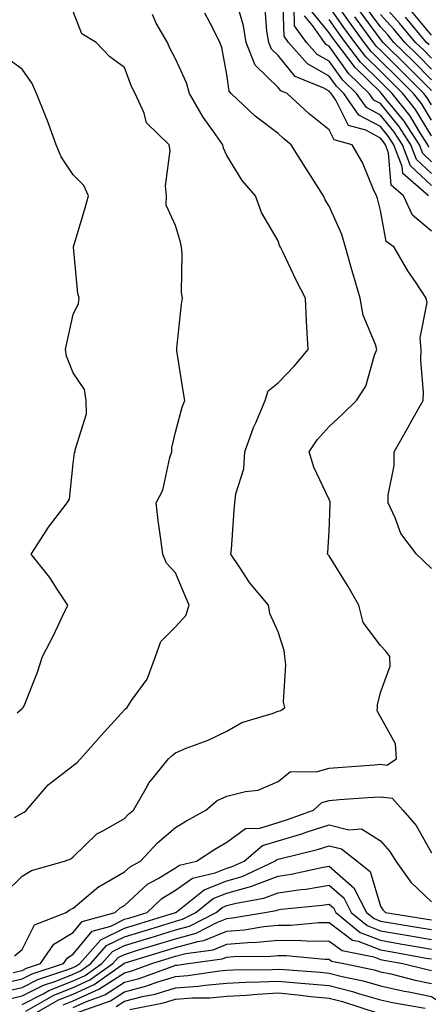
# Model space of a CAD drawing. Units: inches. Extents: x 1016003 to 1018643, y 7231898 to 7234538.
# Drawn here: x 1018408 to 1018487, y 7233044 to 7233236 of the extents above; entities that cross this region are included whole.
import ezdxf

# ---------------------------------------------------------------- set-up
doc = ezdxf.new("R2010")
doc.units = ezdxf.units.IN
doc.header["$MEASUREMENT"] = 0
doc.layers.add('Contour_10167231', color=7, linetype='Continuous', true_color=0xb452f6)

msp = doc.modelspace()

# ---------------------------------------------------------------- linework, layer by layer
at = {"layer": 'Contour_10167231'}
for points in [[(1018488.05, 7233216.69, 3024), (1018486.07, 7233219.94, 3024), (1018484.49, 7233221.92, 3024), (1018481.28, 7233225.15, 3024), (1018478.05, 7233228.34, 3024), (1018476.23, 7233230.1, 3024), (1018474.87, 7233231.92, 3024), (1018471.99, 7233235.86, 3024), (1018468.05, 7233241.5, 3024)], [(1018488.05, 7233129.13, 3032), (1018486.6, 7233130.47, 3032), (1018485.08, 7233131.92, 3032), (1018482.05, 7233135.92, 3032), (1018480.93, 7233139.04, 3032), (1018479.55, 7233141.92, 3032), (1018479.57, 7233143.44, 3032), (1018480.75, 7233149.22, 3032), (1018480.77, 7233151.92, 3032), (1018483.4, 7233156.57, 3032), (1018484.29, 7233158.16, 3032), (1018486.39, 7233161.92, 3032), (1018486.48, 7233163.49, 3032), (1018485.96, 7233169.83, 3032), (1018486.05, 7233171.92, 3032), (1018485.82, 7233174.15, 3032), (1018487.19, 7233181.06, 3032), (1018487.01, 7233181.92, 3032), (1018485.03, 7233184.94, 3032), (1018483.43, 7233187.3, 3032), (1018480.73, 7233191.92, 3032), (1018479.16, 7233193.03, 3032), (1018478.05, 7233199.05, 3032), (1018477.51, 7233201.38, 3032), (1018477.31, 7233201.92, 3032), (1018476.66, 7233203.31, 3032), (1018474.59, 7233208.46, 3032), (1018472.57, 7233211.92, 3032), (1018469.02, 7233212.89, 3032), (1018468.05, 7233214.84, 3032), (1018464.11, 7233217.98, 3032), (1018459.85, 7233221.92, 3032), (1018458.57, 7233222.44, 3032), (1018458.05, 7233223.07, 3032), (1018453.62, 7233227.49, 3032), (1018451.86, 7233231.92, 3032), (1018451.31, 7233235.18, 3032), (1018449.88, 7233240.09, 3032)], [(1018488.05, 7233195.04, 3031), (1018484.3, 7233198.17, 3031), (1018482.57, 7233201.92, 3031), (1018480.17, 7233204.04, 3031), (1018479.62, 7233210.35, 3031), (1018479.02, 7233211.92, 3031), (1018478.64, 7233212.51, 3031), (1018478.05, 7233213.22, 3031), (1018475.24, 7233214.73, 3031), (1018471.8, 7233215.67, 3031), (1018469.34, 7233220.63, 3031), (1018468.44, 7233221.92, 3031), (1018468.25, 7233222.12, 3031), (1018468.05, 7233222.38, 3031), (1018467, 7233222.97, 3031), (1018461.4, 7233225.27, 3031), (1018458.05, 7233229.34, 3031), (1018456.75, 7233230.62, 3031), (1018456.24, 7233231.92, 3031), (1018455.88, 7233234.09, 3031), (1018455.48, 7233239.35, 3031)], [(1018487.45, 7233201.92, 3030), (1018482.45, 7233206.32, 3030), (1018482.34, 7233207.63, 3030), (1018480.68, 7233211.92, 3030), (1018479.65, 7233213.52, 3030), (1018478.05, 7233215.46, 3030), (1018473.85, 7233217.72, 3030), (1018470.92, 7233221.92, 3030), (1018469.47, 7233223.34, 3030), (1018468.05, 7233225.3, 3030), (1018463.82, 7233227.69, 3030), (1018460.11, 7233231.92, 3030), (1018459.25, 7233233.12, 3030), (1018459, 7233240.97, 3030)], [(1018488.05, 7233228.82, 3019), (1018486.51, 7233230.38, 3019), (1018484.93, 7233231.92, 3019), (1018481.8, 7233235.67, 3019), (1018478.05, 7233239.81, 3019)], [(1018406.55, 7233053.42, 3033), (1018408.05, 7233054.63, 3033), (1018410.47, 7233059.5, 3033), (1018416.64, 7233061.92, 3033), (1018417.47, 7233062.5, 3033), (1018418.05, 7233062.73, 3033), (1018423.03, 7233066.94, 3033), (1018423.1, 7233066.97, 3033), (1018428.05, 7233069.82, 3033), (1018429.14, 7233070.83, 3033), (1018431.19, 7233071.92, 3033), (1018434.49, 7233075.48, 3033), (1018438.05, 7233078.47, 3033), (1018440.15, 7233079.82, 3033), (1018443.96, 7233081.92, 3033), (1018446.19, 7233083.78, 3033), (1018448.05, 7233084.6, 3033), (1018451.69, 7233085.56, 3033), (1018454.18, 7233085.79, 3033), (1018458.05, 7233087.47, 3033), (1018460.5, 7233089.47, 3033), (1018465.48, 7233089.35, 3033), (1018468.05, 7233090.12, 3033), (1018469.73, 7233090.24, 3033), (1018476.9, 7233090.77, 3033), (1018478.05, 7233090.85, 3033), (1018479.28, 7233090.69, 3033), (1018481.23, 7233091.92, 3033), (1018481.01, 7233094.88, 3033), (1018478.05, 7233100.13, 3033), (1018477.44, 7233101.31, 3033), (1018477.51, 7233101.92, 3033), (1018477.48, 7233102.49, 3033), (1018478.05, 7233104.86, 3033), (1018479.95, 7233110.02, 3033), (1018479.91, 7233111.92, 3033), (1018479.1, 7233112.97, 3033), (1018478.05, 7233114.06, 3033), (1018474.72, 7233118.59, 3033), (1018473.84, 7233121.92, 3033), (1018471.75, 7233125.62, 3033), (1018468.05, 7233131.59, 3033), (1018467.72, 7233131.92, 3033), (1018467.76, 7233132.21, 3033), (1018468.05, 7233136.31, 3033), (1018468.27, 7233141.7, 3033), (1018468.26, 7233141.92, 3033), (1018468.25, 7233142.12, 3033), (1018468.05, 7233142.59, 3033), (1018465.03, 7233148.9, 3033), (1018464.12, 7233151.92, 3033), (1018465.72, 7233154.25, 3033), (1018468.05, 7233156.86, 3033), (1018470.68, 7233159.29, 3033), (1018473.39, 7233161.92, 3033), (1018475.21, 7233164.76, 3033), (1018476.92, 7233170.79, 3033), (1018477.39, 7233171.92, 3033), (1018477.12, 7233172.85, 3033), (1018474.72, 7233178.59, 3033), (1018474.09, 7233181.92, 3033), (1018472.73, 7233186.6, 3033), (1018472.49, 7233187.48, 3033), (1018471.23, 7233191.92, 3033), (1018470.49, 7233194.36, 3033), (1018468.05, 7233199.88, 3033), (1018467.26, 7233201.13, 3033), (1018466.92, 7233201.92, 3033), (1018464.96, 7233205.01, 3033), (1018463.48, 7233207.35, 3033), (1018460.63, 7233211.92, 3033), (1018459.18, 7233213.05, 3033), (1018458.05, 7233214.09, 3033), (1018453.61, 7233217.48, 3033), (1018448.93, 7233221.92, 3033), (1018448.49, 7233222.36, 3033), (1018448.05, 7233225.64, 3033), (1018447.05, 7233230.92, 3033), (1018446.68, 7233231.92, 3033), (1018445.4, 7233234.57, 3033), (1018443.74, 7233237.61, 3033)], [(1018406.57, 7233080.44, 3035), (1018408.05, 7233081.3, 3035), (1018408.47, 7233081.5, 3035), (1018408.92, 7233081.92, 3035), (1018413.15, 7233086.82, 3035), (1018418.05, 7233090.63, 3035), (1018418.8, 7233091.17, 3035), (1018419.43, 7233091.92, 3035), (1018423.5, 7233096.47, 3035), (1018428.05, 7233101.49, 3035), (1018428.27, 7233101.7, 3035), (1018428.57, 7233101.92, 3035), (1018429.45, 7233103.32, 3035), (1018432.46, 7233107.51, 3035), (1018434.14, 7233111.92, 3035), (1018435.13, 7233114.84, 3035), (1018438.05, 7233117.68, 3035), (1018440.07, 7233119.9, 3035), (1018440.69, 7233121.92, 3035), (1018439.91, 7233123.78, 3035), (1018438.05, 7233128.29, 3035), (1018436.29, 7233130.16, 3035), (1018435.52, 7233131.92, 3035), (1018435.15, 7233134.82, 3035), (1018434.65, 7233138.52, 3035), (1018434.22, 7233141.92, 3035), (1018435.58, 7233144.39, 3035), (1018436.92, 7233150.79, 3035), (1018437.32, 7233151.92, 3035), (1018437.29, 7233152.68, 3035), (1018438.05, 7233155.72, 3035), (1018439.33, 7233160.64, 3035), (1018439.86, 7233161.92, 3035), (1018439.57, 7233163.44, 3035), (1018438.3, 7233171.67, 3035), (1018438.26, 7233171.92, 3035), (1018438.28, 7233172.15, 3035), (1018439.19, 7233180.78, 3035), (1018439.36, 7233181.92, 3035), (1018439.18, 7233183.05, 3035), (1018439.33, 7233190.64, 3035), (1018439.18, 7233191.92, 3035), (1018438.98, 7233192.85, 3035), (1018438.05, 7233196.13, 3035), (1018436.23, 7233200.1, 3035), (1018436.24, 7233201.92, 3035), (1018436.09, 7233203.88, 3035), (1018436.95, 7233210.82, 3035), (1018436.81, 7233211.92, 3035), (1018432.35, 7233216.22, 3035), (1018431.9, 7233218.07, 3035), (1018430.15, 7233221.92, 3035), (1018429.45, 7233223.32, 3035), (1018428.05, 7233227.01, 3035), (1018425.2, 7233229.07, 3035), (1018422.51, 7233231.92, 3035), (1018419.72, 7233233.59, 3035), (1018418.05, 7233237.94, 3035)], [(1018488.05, 7233203.96, 3029), (1018483.94, 7233207.81, 3029), (1018482.35, 7233211.92, 3029), (1018480.66, 7233214.53, 3029), (1018478.05, 7233217.71, 3029), (1018475.32, 7233219.19, 3029), (1018473.4, 7233221.92, 3029), (1018470.69, 7233224.56, 3029), (1018468.05, 7233228.23, 3029), (1018465.69, 7233229.56, 3029), (1018463.62, 7233231.92, 3029), (1018461.3, 7233235.17, 3029), (1018461.18, 7233238.79, 3029)], [(1018488.05, 7233208.6, 3027), (1018486.34, 7233210.21, 3027), (1018485.68, 7233211.92, 3027), (1018482.68, 7233216.55, 3027), (1018479.32, 7233220.65, 3027), (1018478.3, 7233221.92, 3027), (1018478.05, 7233222.17, 3027), (1018473.12, 7233226.99, 3027), (1018469.39, 7233231.92, 3027), (1018468.82, 7233232.69, 3027), (1018468.05, 7233233.8, 3027), (1018464.38, 7233238.25, 3027)], [(1018488.05, 7233213.65, 3025), (1018484.92, 7233218.8, 3025), (1018482.42, 7233221.92, 3025), (1018480.25, 7233224.12, 3025), (1018478.05, 7233226.28, 3025), (1018475.2, 7233229.07, 3025), (1018473.04, 7233231.92, 3025), (1018470.93, 7233234.8, 3025), (1018468.05, 7233238.94, 3025)], [(1018488.05, 7233222.5, 3022), (1018483.36, 7233227.23, 3022), (1018478.59, 7233231.92, 3022), (1018478.34, 7233232.21, 3022), (1018478.05, 7233232.54, 3022), (1018474.07, 7233237.94, 3022)], [(1018488.05, 7233224.61, 3021), (1018484.41, 7233228.28, 3021), (1018480.71, 7233231.92, 3021), (1018479.5, 7233233.37, 3021), (1018478.05, 7233234.96, 3021), (1018475.1, 7233238.97, 3021)], [(1018488.05, 7233233.33, 3017), (1018484.15, 7233238.02, 3017)], [(1018404.49, 7233065.48, 3034), (1018408.05, 7233068.98, 3034), (1018409.88, 7233070.09, 3034), (1018416.32, 7233071.92, 3034), (1018417.59, 7233072.38, 3034), (1018418.05, 7233072.79, 3034), (1018422.68, 7233077.29, 3034), (1018424.09, 7233077.96, 3034), (1018428.05, 7233080.26, 3034), (1018428.84, 7233081.13, 3034), (1018429.82, 7233081.92, 3034), (1018432.31, 7233086.18, 3034), (1018432.82, 7233087.15, 3034), (1018436.65, 7233091.92, 3034), (1018437.38, 7233092.59, 3034), (1018438.05, 7233093.12, 3034), (1018440.11, 7233093.98, 3034), (1018444.4, 7233095.57, 3034), (1018448.05, 7233097.34, 3034), (1018450.96, 7233099.01, 3034), (1018456.93, 7233100.8, 3034), (1018458.05, 7233101.25, 3034), (1018458.59, 7233101.38, 3034), (1018459.37, 7233101.92, 3034), (1018459.13, 7233103, 3034), (1018459.6, 7233110.37, 3034), (1018459.4, 7233111.92, 3034), (1018459.23, 7233113.1, 3034), (1018458.05, 7233116.73, 3034), (1018456.47, 7233120.34, 3034), (1018456.17, 7233121.92, 3034), (1018452.48, 7233126.35, 3034), (1018450.47, 7233129.5, 3034), (1018448.84, 7233131.92, 3034), (1018448.94, 7233132.81, 3034), (1018449.46, 7233140.51, 3034), (1018449.64, 7233141.92, 3034), (1018449.81, 7233143.68, 3034), (1018451.36, 7233148.61, 3034), (1018451.56, 7233151.92, 3034), (1018453.28, 7233156.69, 3034), (1018453.7, 7233157.57, 3034), (1018455.55, 7233161.92, 3034), (1018456.12, 7233163.85, 3034), (1018458.05, 7233165.39, 3034), (1018461.26, 7233168.71, 3034), (1018463.92, 7233171.92, 3034), (1018463.69, 7233176.28, 3034), (1018463.63, 7233177.5, 3034), (1018463.39, 7233181.92, 3034), (1018461.6, 7233185.47, 3034), (1018459.01, 7233190.96, 3034), (1018458.55, 7233191.92, 3034), (1018458.36, 7233192.23, 3034), (1018458.05, 7233193.13, 3034), (1018454.83, 7233198.7, 3034), (1018453.67, 7233201.92, 3034), (1018451.06, 7233204.93, 3034), (1018448.05, 7233209.8, 3034), (1018447.39, 7233211.26, 3034), (1018447.28, 7233211.92, 3034), (1018445.44, 7233214.53, 3034), (1018443.42, 7233217.29, 3034), (1018440.74, 7233221.92, 3034), (1018440.15, 7233224.02, 3034), (1018438.05, 7233228.71, 3034), (1018436.92, 7233230.79, 3034), (1018436.43, 7233231.92, 3034), (1018434.27, 7233235.7, 3034), (1018433.52, 7233237.39, 3034)], [(1018488.05, 7233206.29, 3028), (1018485.14, 7233209.01, 3028), (1018484.01, 7233211.92, 3028), (1018481.67, 7233215.54, 3028), (1018478.05, 7233219.96, 3028), (1018476.77, 7233220.64, 3028), (1018475.87, 7233221.92, 3028), (1018471.91, 7233225.78, 3028), (1018468.05, 7233231.15, 3028), (1018467.55, 7233231.42, 3028), (1018467.12, 7233231.92, 3028), (1018464.85, 7233235.12, 3028), (1018463.23, 7233237.1, 3028)], [(1018487.53, 7233211.4, 3026), (1018487.34, 7233211.92, 3026), (1018486.04, 7233213.93, 3026), (1018483.78, 7233217.65, 3026), (1018480.36, 7233221.92, 3026), (1018479.21, 7233223.08, 3026), (1018478.05, 7233224.22, 3026), (1018474.15, 7233228.02, 3026), (1018471.21, 7233231.92, 3026), (1018469.88, 7233233.75, 3026), (1018468.05, 7233236.37, 3026)], [(1018488.05, 7233219.71, 3023), (1018487.21, 7233221.08, 3023), (1018486.55, 7233221.92, 3023), (1018482.32, 7233226.19, 3023), (1018478.05, 7233230.39, 3023), (1018477.27, 7233231.14, 3023), (1018476.68, 7233231.92, 3023), (1018473.04, 7233236.91, 3023)], [(1018488.05, 7233226.71, 3020), (1018485.46, 7233229.33, 3020), (1018482.83, 7233231.92, 3020), (1018480.65, 7233234.52, 3020), (1018478.05, 7233237.39, 3020)], [(1018487.56, 7233231.43, 3018), (1018487.05, 7233231.92, 3018), (1018482.95, 7233236.82, 3018)], [(1018407.06, 7233100.93, 3036), (1018408.05, 7233101.74, 3036), (1018408.15, 7233101.82, 3036), (1018408.29, 7233101.92, 3036), (1018408.43, 7233102.3, 3036), (1018411.09, 7233108.88, 3036), (1018412.02, 7233111.92, 3036), (1018414.1, 7233115.87, 3036), (1018415.93, 7233119.8, 3036), (1018416.96, 7233121.92, 3036), (1018414.88, 7233125.09, 3036), (1018413.47, 7233127.34, 3036), (1018409.84, 7233131.92, 3036), (1018413.02, 7233136.89, 3036), (1018413.04, 7233136.93, 3036), (1018416.87, 7233141.92, 3036), (1018417.3, 7233142.67, 3036), (1018418.05, 7233149.63, 3036), (1018418.27, 7233151.7, 3036), (1018418.45, 7233151.92, 3036), (1018418.42, 7233152.29, 3036), (1018420.65, 7233159.32, 3036), (1018420.54, 7233161.92, 3036), (1018420.22, 7233164.09, 3036), (1018418.05, 7233167.33, 3036), (1018416.73, 7233170.6, 3036), (1018416.54, 7233171.92, 3036), (1018416.81, 7233173.16, 3036), (1018418.05, 7233178.75, 3036), (1018419.1, 7233180.87, 3036), (1018419.19, 7233181.92, 3036), (1018418.97, 7233182.84, 3036), (1018418.08, 7233191.89, 3036), (1018418.08, 7233191.92, 3036), (1018418.09, 7233191.96, 3036), (1018420.39, 7233199.58, 3036), (1018421.03, 7233201.92, 3036), (1018420.08, 7233203.95, 3036), (1018418.05, 7233206.03, 3036), (1018415.7, 7233209.57, 3036), (1018414.71, 7233211.92, 3036), (1018412.93, 7233216.8, 3036), (1018412.76, 7233217.21, 3036), (1018410.89, 7233221.92, 3036), (1018410.04, 7233223.91, 3036), (1018408.05, 7233226.69, 3036), (1018405.02, 7233228.89, 3036)], [(1018406.3, 7233050.17, 3032), (1018408.05, 7233050.57, 3032), (1018408.94, 7233051.03, 3032), (1018411.67, 7233051.92, 3032), (1018414.26, 7233055.71, 3032), (1018418.05, 7233058, 3032), (1018419.81, 7233060.16, 3032), (1018426.21, 7233061.92, 3032), (1018427.19, 7233062.78, 3032), (1018428.05, 7233063.27, 3032), (1018432.56, 7233067.41, 3032), (1018434.65, 7233068.52, 3032), (1018438.05, 7233070.6, 3032), (1018438.82, 7233071.15, 3032), (1018442.12, 7233071.92, 3032), (1018445.7, 7233074.27, 3032), (1018448.05, 7233075.63, 3032), (1018451.68, 7233078.29, 3032), (1018454.51, 7233078.38, 3032), (1018458.05, 7233079.49, 3032), (1018459.93, 7233080.04, 3032), (1018465.01, 7233081.92, 3032), (1018466.61, 7233083.36, 3032), (1018468.05, 7233083.8, 3032), (1018470.07, 7233083.94, 3032), (1018475.63, 7233084.34, 3032), (1018478.05, 7233084.52, 3032), (1018480.35, 7233084.22, 3032), (1018482.46, 7233081.92, 3032), (1018485.04, 7233078.91, 3032), (1018488.05, 7233073.53, 3032)], [(1018404.13, 7233048, 3031), (1018408.05, 7233048.91, 3031), (1018410.04, 7233049.93, 3031), (1018416.16, 7233051.92, 3031), (1018416.92, 7233053.05, 3031), (1018418.05, 7233053.73, 3031), (1018421.73, 7233058.24, 3031), (1018425.37, 7233059.24, 3031), (1018428.05, 7233060.56, 3031), (1018429.09, 7233060.88, 3031), (1018432.5, 7233061.92, 3031), (1018435.37, 7233064.6, 3031), (1018438.05, 7233066.24, 3031), (1018441.36, 7233068.61, 3031), (1018445.76, 7233069.63, 3031), (1018448.05, 7233070.55, 3031), (1018449.12, 7233070.85, 3031), (1018451.41, 7233071.92, 3031), (1018455.01, 7233074.96, 3031), (1018458.05, 7233075.89, 3031), (1018462.73, 7233077.24, 3031), (1018463.76, 7233077.63, 3031), (1018468.05, 7233079.04, 3031), (1018471.91, 7233078.06, 3031), (1018474.36, 7233078.23, 3031), (1018478.05, 7233075.9, 3031), (1018479.92, 7233073.79, 3031), (1018481.07, 7233071.92, 3031), (1018483.97, 7233067.84, 3031), (1018488.05, 7233063.95, 3031)], [(1018403.72, 7233046.25, 3030), (1018408.05, 7233047.25, 3030), (1018411.15, 7233048.82, 3030), (1018416.8, 7233050.67, 3030), (1018418.05, 7233051.17, 3030), (1018418.57, 7233051.4, 3030), (1018419.3, 7233051.92, 3030), (1018423.41, 7233056.56, 3030), (1018428.05, 7233058.84, 3030), (1018430.4, 7233059.57, 3030), (1018438.02, 7233061.89, 3030), (1018438.05, 7233061.9, 3030), (1018438.07, 7233061.9, 3030), (1018438.1, 7233061.92, 3030), (1018443.64, 7233066.33, 3030), (1018448.05, 7233068.11, 3030), (1018451.03, 7233068.94, 3030), (1018457.41, 7233071.92, 3030), (1018457.76, 7233072.21, 3030), (1018458.05, 7233072.31, 3030), (1018458.6, 7233072.47, 3030), (1018465.77, 7233074.2, 3030), (1018468.05, 7233074.95, 3030), (1018470.47, 7233074.34, 3030), (1018473.53, 7233071.92, 3030), (1018476.05, 7233069.92, 3030), (1018478.05, 7233063.13, 3030), (1018478.53, 7233062.4, 3030), (1018479.04, 7233061.92, 3030), (1018486.8, 7233060.67, 3030), (1018488.05, 7233060.45, 3030)], [(1018405.07, 7233044.9, 3029), (1018408.05, 7233045.59, 3029), (1018412.25, 7233047.72, 3029), (1018414.63, 7233048.5, 3029), (1018418.05, 7233049.87, 3029), (1018419.47, 7233050.5, 3029), (1018421.47, 7233051.92, 3029), (1018424.55, 7233055.42, 3029), (1018428.05, 7233057.13, 3029), (1018431.71, 7233058.26, 3029), (1018435.56, 7233059.43, 3029), (1018438.05, 7233060.19, 3029), (1018439.41, 7233060.56, 3029), (1018442.02, 7233061.92, 3029), (1018445.37, 7233064.6, 3029), (1018448.05, 7233065.67, 3029), (1018452.93, 7233067.04, 3029), (1018453.37, 7233067.24, 3029), (1018458.05, 7233069, 3029), (1018460.59, 7233069.38, 3029), (1018466.89, 7233070.76, 3029), (1018468.05, 7233070.95, 3029), (1018472.87, 7233066.74, 3029), (1018475.32, 7233061.92, 3029), (1018476.82, 7233060.69, 3029), (1018478.05, 7233060.2, 3029), (1018480.12, 7233059.85, 3029), (1018485.17, 7233059.04, 3029), (1018488.05, 7233058.54, 3029)], [(1018408.05, 7233043.93, 3028), (1018412.14, 7233046.01, 3028), (1018413.3, 7233046.67, 3028), (1018418.05, 7233048.56, 3028), (1018420.36, 7233049.61, 3028), (1018423.63, 7233051.92, 3028), (1018425.71, 7233054.26, 3028), (1018428.05, 7233055.42, 3028), (1018433.03, 7233056.94, 3028), (1018433.1, 7233056.97, 3028), (1018438.05, 7233058.48, 3028), (1018440.75, 7233059.22, 3028), (1018445.95, 7233061.92, 3028), (1018447.11, 7233062.86, 3028), (1018448.05, 7233063.23, 3028), (1018449.87, 7233063.74, 3028), (1018455.29, 7233064.68, 3028), (1018458.05, 7233065.72, 3028), (1018462.51, 7233066.38, 3028), (1018463.49, 7233066.48, 3028), (1018468.05, 7233067.25, 3028), (1018470.9, 7233064.77, 3028), (1018472.34, 7233061.92, 3028), (1018475.47, 7233059.34, 3028), (1018478.05, 7233058.33, 3028), (1018482.38, 7233057.59, 3028), (1018483.54, 7233057.41, 3028), (1018488.05, 7233056.63, 3028)], [(1018408.75, 7233042.62, 3027), (1018414.23, 7233045.74, 3027), (1018418.05, 7233047.26, 3027), (1018421.26, 7233048.71, 3027), (1018425.79, 7233051.92, 3027), (1018426.85, 7233053.12, 3027), (1018428.05, 7233053.71, 3027), (1018430.63, 7233054.5, 3027), (1018434.34, 7233055.63, 3027), (1018438.05, 7233056.77, 3027), (1018442.09, 7233057.88, 3027), (1018446.09, 7233059.96, 3027), (1018448.05, 7233060.75, 3027), (1018449.13, 7233060.84, 3027), (1018455.5, 7233061.92, 3027), (1018457.67, 7233062.3, 3027), (1018458.05, 7233062.44, 3027), (1018458.67, 7233062.54, 3027), (1018466.66, 7233063.31, 3027), (1018468.05, 7233063.54, 3027), (1018468.92, 7233062.79, 3027), (1018469.36, 7233061.92, 3027), (1018474.12, 7233057.99, 3027), (1018478.05, 7233056.46, 3027), (1018481.93, 7233055.8, 3027), (1018484.66, 7233055.31, 3027), (1018488.05, 7233054.72, 3027)], [(1018410.08, 7233041.92, 3026), (1018415.16, 7233044.81, 3026), (1018418.05, 7233045.95, 3026), (1018422.16, 7233047.81, 3026), (1018427.96, 7233051.92, 3026), (1018428, 7233051.97, 3026), (1018428.05, 7233051.99, 3026), (1018428.16, 7233052.03, 3026), (1018435.65, 7233054.32, 3026), (1018438.05, 7233055.06, 3026), (1018442.38, 7233056.25, 3026), (1018443.56, 7233056.41, 3026), (1018448.05, 7233058.23, 3026), (1018451.46, 7233058.51, 3026), (1018455.29, 7233059.16, 3026), (1018458.05, 7233059.43, 3026), (1018460.55, 7233059.42, 3026), (1018466.05, 7233059.92, 3026), (1018468.05, 7233059.91, 3026), (1018472.63, 7233056.5, 3026), (1018473.68, 7233056.29, 3026), (1018478.05, 7233054.59, 3026), (1018480.33, 7233054.2, 3026), (1018486.98, 7233052.99, 3026), (1018488.05, 7233052.81, 3026)], [(1018416.1, 7233043.87, 3025), (1018418.05, 7233044.65, 3025), (1018423.03, 7233046.9, 3025), (1018423.06, 7233046.91, 3025), (1018428.05, 7233050.13, 3025), (1018429.47, 7233050.5, 3025), (1018433.38, 7233051.92, 3025), (1018436.96, 7233053.01, 3025), (1018438.05, 7233053.36, 3025), (1018440.02, 7233053.89, 3025), (1018445.35, 7233054.62, 3025), (1018448.05, 7233055.7, 3025), (1018452.18, 7233056.05, 3025), (1018453.9, 7233056.07, 3025), (1018458.05, 7233056.47, 3025), (1018462.58, 7233056.45, 3025), (1018463.62, 7233056.35, 3025), (1018468.05, 7233056.32, 3025), (1018470.58, 7233054.45, 3025), (1018476.75, 7233053.22, 3025), (1018478.05, 7233052.71, 3025), (1018478.72, 7233052.59, 3025), (1018482.47, 7233051.92, 3025), (1018486.93, 7233050.8, 3025), (1018488.05, 7233050.56, 3025)], [(1018418.05, 7233043.36, 3024), (1018420.66, 7233044.53, 3024), (1018424.19, 7233045.78, 3024), (1018428.05, 7233048.27, 3024), (1018430.95, 7233049.02, 3024), (1018437.54, 7233051.41, 3024), (1018438.05, 7233051.57, 3024), (1018438.38, 7233051.59, 3024), (1018440.48, 7233051.92, 3024), (1018447.15, 7233052.82, 3024), (1018448.05, 7233053.18, 3024), (1018449.43, 7233053.3, 3024), (1018456.6, 7233053.37, 3024), (1018458.05, 7233053.51, 3024), (1018459.63, 7233053.5, 3024), (1018467.22, 7233052.75, 3024), (1018468.05, 7233052.75, 3024), (1018468.53, 7233052.4, 3024), (1018470.91, 7233051.92, 3024), (1018476.81, 7233050.68, 3024), (1018478.05, 7233050.33, 3024), (1018480.09, 7233049.88, 3024), (1018484.82, 7233048.69, 3024), (1018488.05, 7233048.01, 3024)], [(1018418.28, 7233042.15, 3023), (1018425.33, 7233044.64, 3023), (1018428.05, 7233046.41, 3023), (1018432.42, 7233047.55, 3023), (1018434.38, 7233048.25, 3023), (1018438.05, 7233049.37, 3023), (1018440.42, 7233049.55, 3023), (1018446.65, 7233050.52, 3023), (1018448.05, 7233050.64, 3023), (1018449.26, 7233050.71, 3023), (1018456.91, 7233050.78, 3023), (1018458.05, 7233050.84, 3023), (1018459.24, 7233050.73, 3023), (1018466.34, 7233050.21, 3023), (1018468.05, 7233050.05, 3023), (1018470.56, 7233049.41, 3023), (1018474.68, 7233048.55, 3023), (1018478.05, 7233047.58, 3023), (1018482.68, 7233046.55, 3023), (1018483.58, 7233046.39, 3023), (1018488.05, 7233045.47, 3023), (1018490.19, 7233044.06, 3023), (1018496.98, 7233041.92, 3023)], [(1018426.46, 7233043.51, 3022), (1018428.05, 7233044.55, 3022), (1018431.59, 7233045.46, 3022), (1018434.03, 7233045.94, 3022), (1018438.05, 7233047.17, 3022), (1018442.46, 7233047.51, 3022), (1018443.85, 7233047.72, 3022), (1018448.05, 7233048.09, 3022), (1018451.67, 7233048.3, 3022), (1018454.45, 7233048.32, 3022), (1018458.05, 7233048.5, 3022), (1018461.82, 7233048.15, 3022), (1018464.11, 7233047.98, 3022), (1018468.05, 7233047.6, 3022), (1018472.58, 7233046.45, 3022), (1018473.97, 7233046, 3022), (1018478.05, 7233044.84, 3022), (1018480.43, 7233044.3, 3022), (1018486.78, 7233043.19, 3022)], [(1018429.08, 7233042.95, 3021), (1018435.71, 7233044.26, 3021), (1018438.05, 7233044.98, 3021), (1018441.36, 7233045.23, 3021), (1018444.73, 7233045.24, 3021), (1018448.05, 7233045.53, 3021), (1018451.88, 7233045.75, 3021), (1018454.01, 7233045.96, 3021), (1018458.05, 7233046.17, 3021), (1018461.94, 7233045.81, 3021), (1018464.46, 7233045.51, 3021), (1018468.05, 7233045.16, 3021), (1018470.64, 7233044.51, 3021), (1018477.82, 7233042.15, 3021)]]:
    msp.add_polyline3d(points, dxfattribs=at)

doc.saveas('drawing.dxf')
